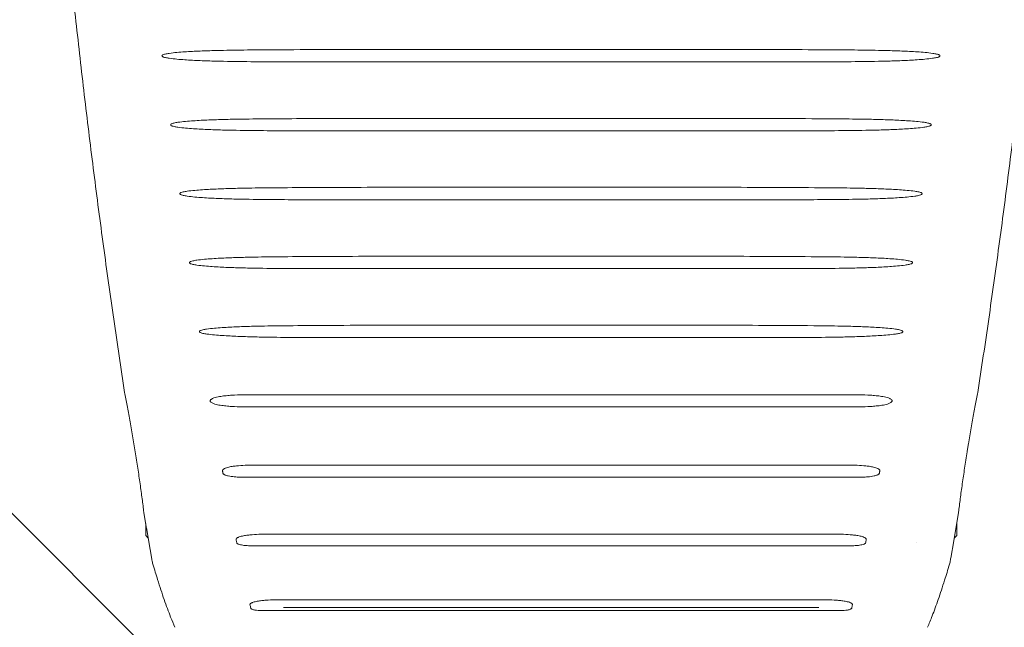
# Model space of a CAD drawing. Units: millimetres. Extents: x -5371 to 5369, y -5210 to 5217.
# Drawn here: x 524 to 790, y -3642 to -3478 of the extents above; entities that cross this region are included whole.
import ezdxf

# ---------------------------------------------------------------- set-up
doc = ezdxf.new("R2010")
doc.units = ezdxf.units.MM
doc.header["$LTSCALE"] = 20
doc.linetypes.add('HIDDEN', pattern=[9.525, 6.35, -3.175])
for name, color, linetype in [('2d', 230, 'Continuous'), ('EN16630-TrainingSpace', 20, 'HIDDEN'), ('EN16630-TrainingSpace_Hatch', 20, 'Continuous')]:
    doc.layers.add(name, color=color, linetype=linetype)

msp = doc.modelspace()

# ---------------------------------------------------------------- hatches: boundary and pattern name
at = {"layer": 'EN16630-TrainingSpace_Hatch'}
h = msp.add_hatch(dxfattribs=at)
h.set_pattern_fill('ANSI31', color=256, scale=100, angle=90)
h.set_pattern_definition([(135, (662.54, -3303.5), (-224.506, -224.506), [])])
edge = h.paths.add_edge_path()
edge.add_arc((662.52, -3388.91), 1000, 90, 450)

# ---------------------------------------------------------------- linework, layer by layer
at = {"layer": '2d', "lineweight": 0}
for p, q in [((622.84, -3486.29), (712.12, -3486.29)), ((595.85, -3489.64), (739.12, -3489.64)), ((625.24, -3504.89), (709.72, -3504.89)), ((598.22, -3508.24), (736.73, -3508.24)), ((627.79, -3523.49), (707.19, -3523.49)), ((600.74, -3526.84), (734.23, -3526.84)), ((630.43, -3542.09), (704.6, -3542.09)), ((603.37, -3545.44), (731.64, -3545.44)), ((633.12, -3560.69), (701.96, -3560.69)), ((606.06, -3564.04), (729.01, -3564.04)), ((736.71, -3579.45), (598.38, -3579.45)), ((747.73, -3582.76), (587.35, -3582.76)), ((747.19, -3598.46), (587.89, -3598.46)), ((749.81, -3601.73), (585.28, -3601.73)), ((558.05, -3614.22), (558.05, -3617.49)), ((777.05, -3617.49), (777.05, -3614.22)), ((558.05, -3617.49), (558.72, -3618.16)), ((743.51, -3617.08), (591.57, -3617.08)), ((777.05, -3617.49), (776.38, -3618.16)), ((747.74, -3620.23), (587.35, -3620.23)), ((752.45, -3619.39), (752.45, -3619.39)), ((766.12, -3619.39), (766.12, -3619.39)), ((739.78, -3634.77), (595.32, -3634.77)), ((730.13, -3636.87), (604.97, -3636.87)), ((745.31, -3637.7), (589.79, -3637.7))]:
    msp.add_line(p, q, dxfattribs=at)
for points, weights in [([(552.35, -3578.82), (540.26, -3499.97), (532.25, -3420.66), (528.32, -3341.08)], [1, 0.999120068095, 0.999120068095, 1]), ([(782.75, -3578.82), (794.83, -3499.97), (802.85, -3420.66), (806.78, -3341.08)], [1, 0.999120068095, 0.999120068095, 1]), ([(559.73, -3624.04), (558.99, -3619.75), (558.26, -3615.47), (557.54, -3611.18)], [1, 0.999997380736, 0.999997380736, 1]), ([(775.37, -3624.04), (776.11, -3619.75), (776.84, -3615.47), (777.56, -3611.18)], [1, 0.999997380736, 0.999997380736, 1])]:
    msp.add_rational_spline(points, weights, degree=3, dxfattribs=at)
for points, knots in [([(562.44, -3487.98), (562.43, -3487.94), (562.46, -3487.9), (562.52, -3487.84), (562.56, -3487.81), (562.67, -3487.75), (562.76, -3487.72), (563, -3487.63), (563.17, -3487.59), (563.69, -3487.47), (564.03, -3487.41), (565.07, -3487.26), (565.77, -3487.18), (567.86, -3486.99), (569.25, -3486.9), (572.05, -3486.75), (573.45, -3486.7), (576.24, -3486.61), (577.64, -3486.57), (581.51, -3486.49), (583.97, -3486.46), (586.44, -3486.44)], [0, 0, 0, 0, 0.00013317, 0.00013317, 0.00026633, 0.00026633, 0.00053266, 0.00053266, 0.00106532, 0.00106532, 0.00213065, 0.00213065, 0.00426129, 0.00426129, 0.00852259, 0.00852259, 0.01278388, 0.01278388, 0.01704518, 0.01704518, 0.02455454, 0.02455454, 0.02455454, 0.02455454]), ([(595.85, -3489.64), (593.05, -3489.64), (590.25, -3489.63), (584.66, -3489.59), (581.86, -3489.56), (577.66, -3489.47), (576.27, -3489.43), (573.47, -3489.34), (572.07, -3489.29), (569.28, -3489.14), (567.88, -3489.05), (565.79, -3488.86), (565.1, -3488.78), (564.06, -3488.63), (563.72, -3488.57), (563.2, -3488.46), (563.03, -3488.42), (562.79, -3488.33), (562.71, -3488.3), (562.59, -3488.24), (562.55, -3488.22), (562.49, -3488.16), (562.46, -3488.12), (562.45, -3488.08)], [0, 0, 0, 0, 0.00839207, 0.00839207, 0.01678414, 0.01678414, 0.02098018, 0.02098018, 0.02517622, 0.02517622, 0.02937225, 0.02937225, 0.03147027, 0.03147027, 0.03251928, 0.03251928, 0.03304378, 0.03304378, 0.03330604, 0.03330604, 0.03343716, 0.03343716, 0.03356829, 0.03356829, 0.03356829, 0.03356829]), ([(586.44, -3486.44), (589.77, -3486.41), (593.1, -3486.39), (605.23, -3486.32), (614.03, -3486.29), (622.84, -3486.29)], [0, 0, 0, 0, 10.000151, 10.000151, 36.40555, 36.40555, 36.40555, 36.40555]), ([(712.12, -3486.29), (715.46, -3486.29), (718.79, -3486.29), (730.93, -3486.32), (739.73, -3486.37), (748.53, -3486.44)], [0, 0, 0, 0, 10.00015, 10.00015, 36.41228, 36.41228, 36.41228, 36.41228]), ([(772.52, -3488.08), (772.52, -3488.13), (772.48, -3488.16), (772.42, -3488.22), (772.38, -3488.24), (772.26, -3488.3), (772.18, -3488.33), (771.93, -3488.42), (771.76, -3488.46), (771.25, -3488.57), (770.9, -3488.63), (769.87, -3488.78), (769.17, -3488.86), (767.08, -3489.05), (765.69, -3489.14), (762.89, -3489.29), (761.5, -3489.34), (758.7, -3489.43), (757.3, -3489.47), (753.11, -3489.56), (750.31, -3489.59), (744.71, -3489.63), (741.92, -3489.64), (739.12, -3489.64)], [0, 0, 0, 0, 0.00013296, 0.00013296, 0.00026593, 0.00026593, 0.00053186, 0.00053186, 0.00106371, 0.00106371, 0.00212743, 0.00212743, 0.00425485, 0.00425485, 0.0085097, 0.0085097, 0.01276456, 0.01276456, 0.01701941, 0.01701941, 0.02552911, 0.02552911, 0.03403882, 0.03403882, 0.03403882, 0.03403882]), ([(748.53, -3486.44), (751, -3486.46), (753.46, -3486.49), (757.33, -3486.57), (758.73, -3486.61), (761.53, -3486.7), (762.93, -3486.75), (765.72, -3486.9), (767.12, -3486.99), (769.21, -3487.18), (769.91, -3487.26), (770.95, -3487.41), (771.29, -3487.47), (771.8, -3487.59), (771.97, -3487.63), (772.22, -3487.72), (772.3, -3487.75), (772.42, -3487.81), (772.45, -3487.84), (772.51, -3487.9), (772.54, -3487.94), (772.53, -3487.98)], [0.00939707, 0.00939707, 0.00939707, 0.00939707, 0.01680042, 0.01680042, 0.02100053, 0.02100053, 0.02520063, 0.02520063, 0.02940074, 0.02940074, 0.03150079, 0.03150079, 0.03255082, 0.03255082, 0.03307583, 0.03307583, 0.03333834, 0.03333834, 0.03346959, 0.03346959, 0.03360084, 0.03360084, 0.03360084, 0.03360084]), ([(564.78, -3506.58), (564.77, -3506.54), (564.8, -3506.5), (564.86, -3506.44), (564.9, -3506.41), (565.01, -3506.35), (565.09, -3506.32), (565.34, -3506.23), (565.51, -3506.19), (566.02, -3506.07), (566.37, -3506.01), (567.41, -3505.86), (568.11, -3505.78), (570.2, -3505.59), (571.6, -3505.5), (574.4, -3505.35), (575.8, -3505.3), (578.59, -3505.21), (580, -3505.17), (583.86, -3505.09), (586.33, -3505.06), (588.8, -3505.04)], [0, 0, 0, 0, 0.00013311, 0.00013311, 0.00026621, 0.00026621, 0.00053243, 0.00053243, 0.00106486, 0.00106486, 0.00212971, 0.00212971, 0.00425943, 0.00425943, 0.00851885, 0.00851885, 0.01277828, 0.01277828, 0.01703771, 0.01703771, 0.02454409, 0.02454409, 0.02454409, 0.02454409]), ([(598.22, -3508.24), (595.42, -3508.24), (592.62, -3508.23), (587.02, -3508.19), (584.22, -3508.16), (580.02, -3508.07), (578.62, -3508.04), (575.82, -3507.94), (574.42, -3507.89), (571.63, -3507.74), (570.23, -3507.65), (568.14, -3507.46), (567.44, -3507.38), (566.4, -3507.23), (566.06, -3507.17), (565.54, -3507.06), (565.37, -3507.02), (565.13, -3506.93), (565.04, -3506.9), (564.93, -3506.84), (564.89, -3506.82), (564.83, -3506.76), (564.79, -3506.73), (564.79, -3506.68)], [0, 0, 0, 0, 0.00840109, 0.00840109, 0.01680217, 0.01680217, 0.02100271, 0.02100271, 0.02520326, 0.02520326, 0.0294038, 0.0294038, 0.03150407, 0.03150407, 0.0325542, 0.0325542, 0.03307927, 0.03307927, 0.03334181, 0.03334181, 0.03347307, 0.03347307, 0.03360434, 0.03360434, 0.03360434, 0.03360434]), ([(588.8, -3505.04), (592.13, -3505.01), (595.46, -3504.99), (607.61, -3504.92), (616.42, -3504.89), (625.24, -3504.89)], [0, 0, 0, 0, 10.00015, 10.00015, 36.445433, 36.445433, 36.445433, 36.445433]), ([(709.72, -3504.89), (713.05, -3504.89), (716.38, -3504.89), (728.53, -3504.92), (737.34, -3504.97), (746.15, -3505.04)], [0, 0, 0, 0, 10.000149, 10.000149, 36.443549, 36.443549, 36.443549, 36.443549]), ([(770.16, -3506.68), (770.16, -3506.73), (770.13, -3506.76), (770.06, -3506.82), (770.02, -3506.84), (769.9, -3506.9), (769.82, -3506.93), (769.57, -3507.02), (769.4, -3507.06), (768.89, -3507.17), (768.54, -3507.23), (767.51, -3507.38), (766.81, -3507.46), (764.72, -3507.65), (763.32, -3507.74), (760.53, -3507.89), (759.13, -3507.94), (756.33, -3508.04), (754.93, -3508.07), (750.73, -3508.16), (747.93, -3508.19), (742.33, -3508.23), (739.53, -3508.24), (736.73, -3508.24)], [0, 0, 0, 0, 0.00013307, 0.00013307, 0.00026614, 0.00026614, 0.00053228, 0.00053228, 0.00106455, 0.00106455, 0.00212911, 0.00212911, 0.00425822, 0.00425822, 0.00851643, 0.00851643, 0.01277465, 0.01277465, 0.01703286, 0.01703286, 0.02554929, 0.02554929, 0.03406572, 0.03406572, 0.03406572, 0.03406572]), ([(746.15, -3505.04), (748.62, -3505.06), (751.09, -3505.09), (754.96, -3505.17), (756.36, -3505.21), (759.16, -3505.3), (760.56, -3505.36), (763.36, -3505.5), (764.76, -3505.59), (766.85, -3505.79), (767.55, -3505.86), (768.59, -3506.01), (768.93, -3506.07), (769.45, -3506.19), (769.62, -3506.23), (769.86, -3506.32), (769.94, -3506.35), (770.06, -3506.42), (770.09, -3506.44), (770.16, -3506.5), (770.18, -3506.54), (770.18, -3506.58)], [0.00940523, 0.00940523, 0.00940523, 0.00940523, 0.01681543, 0.01681543, 0.02101928, 0.02101928, 0.02522314, 0.02522314, 0.029427, 0.029427, 0.03152892, 0.03152892, 0.03257989, 0.03257989, 0.03310537, 0.03310537, 0.03336811, 0.03336811, 0.03349948, 0.03349948, 0.03363085, 0.03363085, 0.03363085, 0.03363085]), ([(567.27, -3525.19), (567.26, -3525.14), (567.29, -3525.1), (567.35, -3525.04), (567.39, -3525.02), (567.5, -3524.95), (567.59, -3524.92), (567.83, -3524.83), (568, -3524.79), (568.52, -3524.67), (568.86, -3524.61), (569.9, -3524.46), (570.6, -3524.39), (572.7, -3524.19), (574.1, -3524.1), (576.9, -3523.96), (578.3, -3523.9), (581.1, -3523.81), (582.5, -3523.77), (586.37, -3523.69), (588.85, -3523.66), (591.32, -3523.64)], [0, 0, 0, 0, 0.00013324, 0.00013324, 0.00026648, 0.00026648, 0.00053296, 0.00053296, 0.00106593, 0.00106593, 0.00213186, 0.00213186, 0.00426371, 0.00426371, 0.00852743, 0.00852743, 0.01279114, 0.01279114, 0.01705485, 0.01705485, 0.02456906, 0.02456906, 0.02456906, 0.02456906]), ([(600.74, -3526.84), (597.94, -3526.84), (595.14, -3526.83), (589.53, -3526.79), (586.73, -3526.76), (582.53, -3526.67), (581.13, -3526.64), (578.33, -3526.54), (576.93, -3526.49), (574.13, -3526.34), (572.73, -3526.25), (570.63, -3526.06), (569.94, -3525.99), (568.9, -3525.83), (568.55, -3525.77), (568.04, -3525.66), (567.87, -3525.62), (567.62, -3525.53), (567.54, -3525.5), (567.42, -3525.44), (567.39, -3525.42), (567.32, -3525.36), (567.29, -3525.33), (567.28, -3525.28)], [0, 0, 0, 0, 0.00840829, 0.00840829, 0.01681658, 0.01681658, 0.02102073, 0.02102073, 0.02522487, 0.02522487, 0.02942902, 0.02942902, 0.03153109, 0.03153109, 0.03258213, 0.03258213, 0.03310764, 0.03310764, 0.0333704, 0.0333704, 0.03350178, 0.03350178, 0.03363316, 0.03363316, 0.03363316, 0.03363316]), ([(591.32, -3523.64), (594.65, -3523.61), (597.98, -3523.59), (610.13, -3523.52), (618.96, -3523.49), (627.79, -3523.49)], [0, 0, 0, 0, 10.000149, 10.000149, 36.476544, 36.476544, 36.476544, 36.476544]), ([(707.19, -3523.49), (710.53, -3523.49), (713.86, -3523.49), (726.02, -3523.52), (734.84, -3523.57), (743.65, -3523.64)], [0, 0, 0, 0, 10.000149, 10.000149, 36.46769, 36.46769, 36.46769, 36.46769]), ([(767.68, -3525.28), (767.68, -3525.33), (767.65, -3525.36), (767.58, -3525.42), (767.54, -3525.44), (767.42, -3525.5), (767.34, -3525.53), (767.09, -3525.62), (766.92, -3525.66), (766.41, -3525.78), (766.06, -3525.83), (765.02, -3525.99), (764.33, -3526.06), (762.23, -3526.25), (760.84, -3526.34), (758.04, -3526.49), (756.64, -3526.54), (753.84, -3526.64), (752.44, -3526.67), (748.24, -3526.76), (745.44, -3526.79), (739.83, -3526.83), (737.03, -3526.84), (734.23, -3526.84)], [0, 0, 0, 0, 0.00013315, 0.00013315, 0.0002663, 0.0002663, 0.00053261, 0.00053261, 0.00106522, 0.00106522, 0.00213044, 0.00213044, 0.00426088, 0.00426088, 0.00852176, 0.00852176, 0.01278264, 0.01278264, 0.01704352, 0.01704352, 0.02556528, 0.02556528, 0.03408704, 0.03408704, 0.03408704, 0.03408704]), ([(743.65, -3523.64), (746.13, -3523.66), (748.6, -3523.69), (752.47, -3523.77), (753.87, -3523.81), (756.68, -3523.9), (758.08, -3523.96), (760.88, -3524.1), (762.28, -3524.19), (764.37, -3524.39), (765.07, -3524.46), (766.11, -3524.62), (766.45, -3524.67), (766.97, -3524.79), (767.14, -3524.83), (767.38, -3524.92), (767.47, -3524.95), (767.58, -3525.02), (767.62, -3525.04), (767.68, -3525.1), (767.7, -3525.14), (767.7, -3525.19)], [0.0094116, 0.0094116, 0.0094116, 0.0094116, 0.01682725, 0.01682725, 0.02103406, 0.02103406, 0.02524088, 0.02524088, 0.02944769, 0.02944769, 0.03155109, 0.03155109, 0.0326028, 0.0326028, 0.03312865, 0.03312865, 0.03339158, 0.03339158, 0.03352304, 0.03352304, 0.0336545, 0.0336545, 0.0336545, 0.0336545]), ([(569.88, -3543.79), (569.87, -3543.74), (569.9, -3543.7), (569.96, -3543.64), (570, -3543.62), (570.11, -3543.55), (570.19, -3543.52), (570.44, -3543.43), (570.61, -3543.39), (571.13, -3543.27), (571.47, -3543.21), (572.51, -3543.06), (573.21, -3542.99), (575.31, -3542.79), (576.71, -3542.7), (579.51, -3542.56), (580.91, -3542.5), (583.72, -3542.41), (585.12, -3542.37), (588.99, -3542.29), (591.47, -3542.26), (593.94, -3542.24)], [0, 0, 0, 0, 0.00013333, 0.00013333, 0.00026667, 0.00026667, 0.00053333, 0.00053333, 0.00106667, 0.00106667, 0.00213333, 0.00213333, 0.00426666, 0.00426666, 0.00853333, 0.00853333, 0.01279999, 0.01279999, 0.01706665, 0.01706665, 0.02458636, 0.02458636, 0.02458636, 0.02458636]), ([(603.37, -3545.44), (600.57, -3545.44), (597.76, -3545.43), (592.16, -3545.39), (589.35, -3545.36), (585.15, -3545.27), (583.74, -3545.24), (580.94, -3545.14), (579.54, -3545.09), (576.74, -3544.94), (575.34, -3544.85), (573.25, -3544.66), (572.55, -3544.59), (571.51, -3544.43), (571.16, -3544.38), (570.65, -3544.26), (570.48, -3544.22), (570.23, -3544.13), (570.15, -3544.1), (570.03, -3544.04), (570, -3544.02), (569.93, -3543.96), (569.9, -3543.93), (569.89, -3543.89)], [0, 0, 0, 0, 0.00841332, 0.00841332, 0.01682665, 0.01682665, 0.02103331, 0.02103331, 0.02523997, 0.02523997, 0.02944663, 0.02944663, 0.03154996, 0.03154996, 0.03260163, 0.03260163, 0.03312746, 0.03312746, 0.03339038, 0.03339038, 0.03352184, 0.03352184, 0.03365329, 0.03365329, 0.03365329, 0.03365329]), ([(593.94, -3542.24), (597.27, -3542.21), (600.6, -3542.19), (612.76, -3542.12), (621.6, -3542.09), (630.43, -3542.09)], [0, 0, 0, 0, 10.000149, 10.000149, 36.497425, 36.497425, 36.497425, 36.497425]), ([(704.6, -3542.09), (707.93, -3542.09), (711.27, -3542.1), (723.43, -3542.12), (732.25, -3542.17), (741.07, -3542.24)], [0, 0, 0, 0, 10.000149, 10.000149, 36.483812, 36.483812, 36.483812, 36.483812]), ([(765.11, -3543.89), (765.11, -3543.93), (765.08, -3543.96), (765.01, -3544.02), (764.97, -3544.04), (764.85, -3544.1), (764.77, -3544.14), (764.52, -3544.22), (764.35, -3544.26), (763.84, -3544.38), (763.49, -3544.43), (762.45, -3544.59), (761.76, -3544.66), (759.66, -3544.85), (758.26, -3544.94), (755.46, -3545.09), (754.06, -3545.14), (751.26, -3545.24), (749.86, -3545.27), (745.66, -3545.36), (742.86, -3545.39), (737.25, -3545.43), (734.45, -3545.44), (731.64, -3545.44)], [0, 0, 0, 0, 0.00013321, 0.00013321, 0.00026642, 0.00026642, 0.00053284, 0.00053284, 0.00106568, 0.00106568, 0.00213137, 0.00213137, 0.00426273, 0.00426273, 0.00852546, 0.00852546, 0.01278819, 0.01278819, 0.01705092, 0.01705092, 0.02557638, 0.02557638, 0.03410184, 0.03410184, 0.03410184, 0.03410184]), ([(741.07, -3542.24), (743.55, -3542.26), (746.02, -3542.29), (749.89, -3542.37), (751.3, -3542.41), (754.1, -3542.5), (755.5, -3542.56), (758.31, -3542.7), (759.71, -3542.79), (761.8, -3542.99), (762.5, -3543.06), (763.54, -3543.22), (763.89, -3543.27), (764.4, -3543.39), (764.57, -3543.43), (764.82, -3543.52), (764.9, -3543.55), (765.01, -3543.62), (765.05, -3543.64), (765.11, -3543.7), (765.13, -3543.74), (765.13, -3543.79)], [0.00941594, 0.00941594, 0.00941594, 0.00941594, 0.01683545, 0.01683545, 0.02104432, 0.02104432, 0.02525318, 0.02525318, 0.02946204, 0.02946204, 0.03156647, 0.03156647, 0.03261869, 0.03261869, 0.0331448, 0.0331448, 0.03340785, 0.03340785, 0.03353938, 0.03353938, 0.03367091, 0.03367091, 0.03367091, 0.03367091]), ([(572.56, -3562.39), (572.55, -3562.34), (572.57, -3562.3), (572.64, -3562.24), (572.67, -3562.22), (572.79, -3562.15), (572.87, -3562.12), (573.12, -3562.03), (573.29, -3561.99), (573.8, -3561.87), (574.15, -3561.82), (575.19, -3561.66), (575.89, -3561.59), (577.99, -3561.39), (579.39, -3561.3), (582.19, -3561.16), (583.59, -3561.1), (586.4, -3561.01), (587.8, -3560.97), (591.68, -3560.89), (594.15, -3560.86), (596.63, -3560.84)], [0, 0, 0, 0, 0.00013338, 0.00013338, 0.00026676, 0.00026676, 0.00053352, 0.00053352, 0.00106705, 0.00106705, 0.00213409, 0.00213409, 0.00426818, 0.00426818, 0.00853637, 0.00853637, 0.01280455, 0.01280455, 0.01707273, 0.01707273, 0.02459543, 0.02459543, 0.02459543, 0.02459543]), ([(606.06, -3564.04), (603.26, -3564.04), (600.45, -3564.03), (594.84, -3563.99), (592.04, -3563.96), (587.83, -3563.87), (586.43, -3563.84), (583.62, -3563.75), (582.22, -3563.69), (579.42, -3563.54), (578.02, -3563.45), (575.92, -3563.26), (575.23, -3563.19), (574.19, -3563.03), (573.84, -3562.98), (573.33, -3562.86), (573.16, -3562.82), (572.91, -3562.73), (572.83, -3562.7), (572.71, -3562.64), (572.67, -3562.62), (572.61, -3562.56), (572.58, -3562.53), (572.57, -3562.49)], [0, 0, 0, 0, 0.00841594, 0.00841594, 0.01683188, 0.01683188, 0.02103985, 0.02103985, 0.02524782, 0.02524782, 0.02945579, 0.02945579, 0.03155977, 0.03155977, 0.03261176, 0.03261176, 0.03313776, 0.03313776, 0.03340076, 0.03340076, 0.03353226, 0.03353226, 0.03366376, 0.03366376, 0.03366376, 0.03366376]), ([(596.63, -3560.84), (599.96, -3560.81), (603.29, -3560.79), (615.45, -3560.72), (624.29, -3560.69), (633.12, -3560.69)], [0, 0, 0, 0, 10.000149, 10.000149, 36.507154, 36.507154, 36.507154, 36.507154]), ([(701.96, -3560.69), (705.29, -3560.69), (708.63, -3560.7), (720.79, -3560.72), (729.62, -3560.77), (738.44, -3560.84)], [0, 0, 0, 0, 10.000149, 10.000149, 36.49135, 36.49135, 36.49135, 36.49135]), ([(762.49, -3562.49), (762.48, -3562.53), (762.45, -3562.57), (762.38, -3562.62), (762.35, -3562.64), (762.23, -3562.7), (762.15, -3562.74), (761.9, -3562.82), (761.73, -3562.86), (761.21, -3562.98), (760.87, -3563.03), (759.83, -3563.19), (759.13, -3563.26), (757.04, -3563.46), (755.64, -3563.54), (752.84, -3563.69), (751.44, -3563.75), (748.64, -3563.84), (747.23, -3563.87), (743.03, -3563.96), (740.23, -3563.99), (734.62, -3564.03), (731.82, -3564.04), (729.01, -3564.04)], [0, 0, 0, 0, 0.00013324, 0.00013324, 0.00026648, 0.00026648, 0.00053296, 0.00053296, 0.00106592, 0.00106592, 0.00213184, 0.00213184, 0.00426369, 0.00426369, 0.00852738, 0.00852738, 0.01279106, 0.01279106, 0.01705475, 0.01705475, 0.02558213, 0.02558213, 0.0341095, 0.0341095, 0.0341095, 0.0341095]), ([(738.44, -3560.84), (740.92, -3560.86), (743.39, -3560.89), (747.27, -3560.97), (748.67, -3561.01), (751.47, -3561.1), (752.88, -3561.16), (755.68, -3561.3), (757.08, -3561.39), (759.18, -3561.59), (759.87, -3561.66), (760.91, -3561.82), (761.26, -3561.87), (761.77, -3561.99), (761.94, -3562.03), (762.19, -3562.12), (762.27, -3562.15), (762.39, -3562.22), (762.42, -3562.24), (762.49, -3562.3), (762.51, -3562.35), (762.5, -3562.39)], [0.00941808, 0.00941808, 0.00941808, 0.00941808, 0.01683972, 0.01683972, 0.02104965, 0.02104965, 0.02525959, 0.02525959, 0.02946952, 0.02946952, 0.03157448, 0.03157448, 0.03262696, 0.03262696, 0.03315321, 0.03315321, 0.03341633, 0.03341633, 0.03354789, 0.03354789, 0.03367945, 0.03367945, 0.03367945, 0.03367945]), ([(557.54, -3611.18), (557.4, -3610.03), (557.25, -3608.81), (557, -3606.9), (556.91, -3606.24), (556.73, -3604.9), (556.63, -3604.21), (556.34, -3602.12), (556.13, -3600.7), (555.8, -3598.54), (555.69, -3597.81), (555.46, -3596.35), (555.34, -3595.61), (554.99, -3593.4), (554.75, -3591.95), (554.38, -3589.81), (554.26, -3589.1), (554.02, -3587.69), (553.89, -3586.98), (553.53, -3584.93), (553.28, -3583.62), (552.93, -3581.75), (552.81, -3581.14), (552.58, -3579.95), (552.46, -3579.37), (552.35, -3578.82)], [0.02487361, 0.02487361, 0.02487361, 0.02487361, 0.02930127, 0.02930127, 0.0315151, 0.0315151, 0.03372893, 0.03372893, 0.03815659, 0.03815659, 0.04037042, 0.04037042, 0.04258425, 0.04258425, 0.04701192, 0.04701192, 0.04922575, 0.04922575, 0.05143958, 0.05143958, 0.05586724, 0.05586724, 0.05808107, 0.05808107, 0.0602949, 0.0602949, 0.0602949, 0.0602949]), ([(575.47, -3581.17), (575.45, -3581.08), (575.48, -3580.99), (575.52, -3580.92), (575.55, -3580.86), (575.6, -3580.82), (575.69, -3580.73), (575.74, -3580.69), (575.9, -3580.58), (576.01, -3580.52), (576.36, -3580.37), (576.6, -3580.29), (577.08, -3580.15), (577.33, -3580.09), (577.83, -3579.99), (578.07, -3579.95), (578.82, -3579.83), (579.32, -3579.77), (580.32, -3579.67), (580.82, -3579.63), (582.32, -3579.54), (583.32, -3579.51), (585.03, -3579.48), (585.73, -3579.47), (586.43, -3579.47)], [0, 0, 0, 0, 0.00025956, 0.00025956, 0.00025956, 0.00045113, 0.00045113, 0.00064269, 0.00064269, 0.00102582, 0.00102582, 0.00179208, 0.00179208, 0.00255834, 0.00255834, 0.0033246, 0.0033246, 0.00485712, 0.00485712, 0.00638964, 0.00638964, 0.00945468, 0.00945468, 0.01158586, 0.01158586, 0.01158586, 0.01158586]), ([(587.35, -3582.76), (586.33, -3582.76), (585.31, -3582.76), (583.27, -3582.72), (582.25, -3582.68), (580.73, -3582.59), (580.22, -3582.55), (579.2, -3582.45), (578.7, -3582.38), (577.69, -3582.22), (577.19, -3582.12), (576.46, -3581.89), (576.22, -3581.81), (575.88, -3581.63), (575.77, -3581.56), (575.62, -3581.44), (575.58, -3581.39), (575.51, -3581.29), (575.48, -3581.23), (575.47, -3581.17)], [0, 0, 0, 0, 0.00305736, 0.00305736, 0.00611472, 0.00611472, 0.00764339, 0.00764339, 0.00917207, 0.00917207, 0.01070075, 0.01070075, 0.01146509, 0.01146509, 0.01184726, 0.01184726, 0.01203835, 0.01203835, 0.01222943, 0.01222943, 0.01222943, 0.01222943]), ([(586.43, -3579.47), (589.4, -3579.46), (592.39, -3579.45), (596.38, -3579.45), (597.38, -3579.45), (598.38, -3579.45)], [0.000583, 0.000583, 0.000583, 0.000583, 8.964716, 8.964716, 11.96026, 11.96026, 11.96026, 11.96026]), ([(736.71, -3579.45), (740.04, -3579.45), (743.38, -3579.45), (747.36, -3579.46), (748, -3579.46), (748.65, -3579.47)], [0, 0, 0, 0, 10.003701, 10.003701, 11.947253, 11.947253, 11.947253, 11.947253]), ([(759.6, -3581.17), (759.59, -3581.23), (759.56, -3581.29), (759.49, -3581.4), (759.44, -3581.44), (759.3, -3581.57), (759.19, -3581.63), (758.84, -3581.81), (758.6, -3581.9), (757.87, -3582.12), (757.37, -3582.22), (756.36, -3582.39), (755.85, -3582.45), (754.84, -3582.55), (754.34, -3582.59), (752.81, -3582.68), (751.8, -3582.72), (749.76, -3582.76), (748.75, -3582.76), (747.73, -3582.76)], [0, 0, 0, 0, 0.0001937, 0.0001937, 0.0003874, 0.0003874, 0.00077479, 0.00077479, 0.00154959, 0.00154959, 0.00309918, 0.00309918, 0.00464877, 0.00464877, 0.00619836, 0.00619836, 0.00929754, 0.00929754, 0.01239672, 0.01239672, 0.01239672, 0.01239672]), ([(748.65, -3579.47), (749.35, -3579.47), (750.05, -3579.48), (751.75, -3579.51), (752.76, -3579.54), (754.27, -3579.63), (754.77, -3579.67), (755.77, -3579.77), (756.27, -3579.83), (757.26, -3579.99), (757.76, -3580.08), (758.48, -3580.29), (758.72, -3580.37), (759.07, -3580.53), (759.18, -3580.59), (759.39, -3580.73), (759.49, -3580.81), (759.55, -3580.92), (759.59, -3580.99), (759.62, -3581.08), (759.6, -3581.17)], [0.00091894, 0.00091894, 0.00091894, 0.00091894, 0.00301897, 0.00301897, 0.00603793, 0.00603793, 0.00754742, 0.00754742, 0.0090569, 0.0090569, 0.01056638, 0.01056638, 0.01132112, 0.01132112, 0.01169849, 0.01169849, 0.01207587, 0.01207587, 0.01207587, 0.01233537, 0.01233537, 0.01233537, 0.01233537]), ([(777.56, -3611.18), (777.63, -3610.6), (777.7, -3610.01), (777.85, -3608.79), (777.93, -3608.16), (778.18, -3606.25), (778.36, -3604.91), (778.66, -3602.82), (778.76, -3602.11), (778.97, -3600.68), (779.08, -3599.97), (779.41, -3597.81), (779.64, -3596.35), (779.93, -3594.51), (779.99, -3594.14), (780.11, -3593.4), (780.17, -3593.04), (780.35, -3591.95), (780.47, -3591.23), (780.84, -3589.08), (781.08, -3587.68), (781.45, -3585.61), (781.57, -3584.94), (781.82, -3583.63), (781.94, -3582.99), (782.29, -3581.11), (782.52, -3579.93), (782.75, -3578.82)], [0.04126246, 0.04126246, 0.04126246, 0.04126246, 0.04347638, 0.04347638, 0.04569029, 0.04569029, 0.05011812, 0.05011812, 0.05233203, 0.05233203, 0.05454595, 0.05454595, 0.05897377, 0.05897377, 0.06008073, 0.06008073, 0.06118769, 0.06118769, 0.0634016, 0.0634016, 0.06782943, 0.06782943, 0.07004334, 0.07004334, 0.07225726, 0.07225726, 0.07668508, 0.07668508, 0.07668508, 0.07668508]), ([(578.8, -3600.01), (578.79, -3599.96), (578.79, -3599.91), (578.82, -3599.81), (578.84, -3599.77), (578.93, -3599.64), (579.01, -3599.58), (579.17, -3599.46), (579.26, -3599.41), (579.44, -3599.32), (579.53, -3599.28), (579.99, -3599.1), (580.38, -3599), (581.16, -3598.84), (581.55, -3598.78), (582.34, -3598.68), (582.73, -3598.64), (583.92, -3598.55), (584.71, -3598.51), (586.3, -3598.47), (587.09, -3598.46), (587.89, -3598.46)], [0, 0, 0, 0, 0.000151413, 0.000151413, 0.000302825, 0.000302825, 0.000605651, 0.000605651, 0.000908476, 0.000908476, 0.001211301, 0.001211301, 0.002422603, 0.002422603, 0.003633904, 0.003633904, 0.004845206, 0.004845206, 0.007267808, 0.007267808, 0.009690411, 0.009690411, 0.009690411, 0.009690411]), ([(747.19, -3598.46), (747.99, -3598.46), (748.78, -3598.47), (750.37, -3598.51), (751.17, -3598.55), (752.36, -3598.64), (752.75, -3598.68), (753.54, -3598.79), (753.94, -3598.85), (754.52, -3598.97), (754.71, -3599.01), (755.1, -3599.12), (755.29, -3599.18), (755.66, -3599.32), (755.84, -3599.41), (756.08, -3599.58), (756.16, -3599.65), (756.24, -3599.77), (756.26, -3599.81), (756.29, -3599.91), (756.29, -3599.96), (756.28, -3600.01)], [0, 0, 0, 0, 0.002385937, 0.002385937, 0.004771874, 0.004771874, 0.005964843, 0.005964843, 0.007157812, 0.007157812, 0.007754296, 0.007754296, 0.00835078, 0.00835078, 0.008947265, 0.008947265, 0.009245507, 0.009245507, 0.009394628, 0.009394628, 0.009543749, 0.009543749, 0.009543749, 0.009543749]), ([(585.28, -3601.73), (584.72, -3601.73), (584.17, -3601.73), (583.06, -3601.69), (582.51, -3601.66), (581.41, -3601.56), (580.86, -3601.5), (580.05, -3601.32), (579.78, -3601.24), (579.39, -3601.08), (579.27, -3601.02), (579.1, -3600.9), (579.05, -3600.85), (578.96, -3600.74), (578.92, -3600.68), (578.91, -3600.61)], [0, 0, 0, 0, 0.001660694, 0.001660694, 0.003321389, 0.003321389, 0.004982083, 0.004982083, 0.00581243, 0.00581243, 0.006227604, 0.006227604, 0.006435191, 0.006435191, 0.006642777, 0.006642777, 0.006642777, 0.006642777]), ([(756.17, -3600.61), (756.16, -3600.68), (756.12, -3600.74), (756.03, -3600.85), (755.98, -3600.9), (755.81, -3601.02), (755.68, -3601.08), (755.3, -3601.24), (755.03, -3601.32), (754.49, -3601.44), (754.22, -3601.48), (753.67, -3601.56), (753.39, -3601.59), (752.57, -3601.66), (752.02, -3601.69), (750.91, -3601.73), (750.36, -3601.73), (749.81, -3601.73)], [0, 0, 0, 0, 0.000209985, 0.000209985, 0.00041997, 0.00041997, 0.00083994, 0.00083994, 0.001679879, 0.001679879, 0.002519819, 0.002519819, 0.003359758, 0.003359758, 0.005039637, 0.005039637, 0.006719516, 0.006719516, 0.006719516, 0.006719516]), ([(582.46, -3618.58), (582.45, -3618.53), (582.45, -3618.48), (582.48, -3618.39), (582.5, -3618.34), (582.59, -3618.22), (582.67, -3618.16), (582.83, -3618.05), (582.92, -3618), (583.1, -3617.91), (583.19, -3617.87), (583.65, -3617.7), (584.05, -3617.61), (584.83, -3617.45), (585.22, -3617.39), (586.01, -3617.3), (586.41, -3617.26), (587.59, -3617.17), (588.39, -3617.13), (589.98, -3617.09), (590.78, -3617.08), (591.57, -3617.08)], [0, 0, 0, 0, 0.000151862, 0.000151862, 0.000303724, 0.000303724, 0.000607447, 0.000607447, 0.000911171, 0.000911171, 0.001214894, 0.001214894, 0.002429789, 0.002429789, 0.003644683, 0.003644683, 0.004859577, 0.004859577, 0.007289366, 0.007289366, 0.009719154, 0.009719154, 0.009719154, 0.009719154]), ([(743.51, -3617.08), (744.31, -3617.08), (745.11, -3617.09), (746.71, -3617.13), (747.5, -3617.17), (748.69, -3617.26), (749.09, -3617.3), (749.88, -3617.4), (750.28, -3617.45), (750.86, -3617.57), (751.06, -3617.61), (751.44, -3617.72), (751.63, -3617.77), (752, -3617.91), (752.19, -3618), (752.43, -3618.16), (752.5, -3618.23), (752.59, -3618.35), (752.61, -3618.39), (752.63, -3618.48), (752.64, -3618.53), (752.63, -3618.58)], [0, 0, 0, 0, 0.002392918, 0.002392918, 0.004785837, 0.004785837, 0.005982296, 0.005982296, 0.007178755, 0.007178755, 0.007776984, 0.007776984, 0.008375214, 0.008375214, 0.008973443, 0.008973443, 0.009272558, 0.009272558, 0.009422116, 0.009422116, 0.009571673, 0.009571673, 0.009571673, 0.009571673]), ([(587.35, -3620.23), (586.93, -3620.23), (586.52, -3620.23), (585.69, -3620.2), (585.28, -3620.18), (584.45, -3620.1), (584.04, -3620.04), (583.43, -3619.89), (583.23, -3619.83), (582.96, -3619.7), (582.86, -3619.65), (582.71, -3619.52), (582.64, -3619.44), (582.62, -3619.34)], [0, 0, 0, 0, 0.001243043, 0.001243043, 0.002486087, 0.002486087, 0.00372913, 0.00372913, 0.004350652, 0.004350652, 0.004661412, 0.004661412, 0.004972173, 0.004972173, 0.004972173, 0.004972173]), ([(752.47, -3619.34), (752.45, -3619.44), (752.38, -3619.52), (752.22, -3619.65), (752.13, -3619.71), (751.85, -3619.84), (751.65, -3619.89), (751.05, -3620.04), (750.63, -3620.1), (749.81, -3620.18), (749.4, -3620.2), (748.57, -3620.23), (748.15, -3620.23), (747.74, -3620.23)], [0, 0, 0, 0, 0.000314174, 0.000314174, 0.000628348, 0.000628348, 0.001256696, 0.001256696, 0.002513392, 0.002513392, 0.003770089, 0.003770089, 0.005026785, 0.005026785, 0.005026785, 0.005026785]), ([(565.92, -3642.18), (565.55, -3641.32), (565.17, -3640.41), (564.21, -3638), (563.62, -3636.41), (562.45, -3633.03), (561.87, -3631.25), (560.85, -3628.02), (560.43, -3626.64), (560, -3625.2)], [0.258249, 0.258249, 0.258249, 0.258249, 10.001727, 10.001727, 24.544024, 24.544024, 38.420186, 38.420186, 48.002605, 48.002605, 48.002605, 48.002605]), ([(775.1, -3625.2), (774.65, -3626.7), (774.21, -3628.14), (773.2, -3631.36), (772.63, -3633.08), (771.52, -3636.29), (770.97, -3637.77), (770.01, -3640.22), (769.59, -3641.24), (769.18, -3642.18)], [0, 0, 0, 0, 10.002452, 10.002452, 23.449347, 23.449347, 36.983137, 36.983137, 47.746443, 47.746443, 47.746443, 47.746443]), ([(586.21, -3636.16), (586.2, -3636.11), (586.21, -3636.07), (586.23, -3635.98), (586.26, -3635.94), (586.34, -3635.83), (586.42, -3635.77), (586.58, -3635.66), (586.67, -3635.62), (586.85, -3635.54), (586.94, -3635.5), (587.41, -3635.34), (587.8, -3635.25), (588.58, -3635.11), (588.97, -3635.05), (589.76, -3634.96), (590.16, -3634.93), (591.34, -3634.84), (592.14, -3634.81), (593.73, -3634.77), (594.52, -3634.77), (595.32, -3634.77)], [0, 0, 0, 0, 0.000151754, 0.000151754, 0.000303508, 0.000303508, 0.000607016, 0.000607016, 0.000910524, 0.000910524, 0.001214032, 0.001214032, 0.002428064, 0.002428064, 0.003642096, 0.003642096, 0.004856128, 0.004856128, 0.007284191, 0.007284191, 0.009712255, 0.009712255, 0.009712255, 0.009712255]), ([(589.79, -3637.7), (589.19, -3637.7), (588.59, -3637.68), (587.7, -3637.59), (587.4, -3637.55), (586.97, -3637.43), (586.82, -3637.39), (586.63, -3637.28), (586.56, -3637.24), (586.46, -3637.15), (586.42, -3637.09), (586.4, -3637.02)], [0, 0, 0, 0, 0.001788757, 0.001788757, 0.002683135, 0.002683135, 0.003130325, 0.003130325, 0.003353919, 0.003353919, 0.003577514, 0.003577514, 0.003577514, 0.003577514]), ([(595.29, -3636.83), (596.86, -3636.86), (598.44, -3636.87), (601.6, -3636.89), (603.19, -3636.88), (604.77, -3636.87)], [-0.00440418, -0.00440418, -0.00440418, -0.00440418, 0.000351409, 0.000351409, 0.005106997, 0.005106997, 0.005106997, 0.005106997]), ([(739.81, -3636.83), (738.24, -3636.86), (736.66, -3636.87), (733.49, -3636.89), (731.91, -3636.88), (730.33, -3636.87)], [-0.000029392, -0.000029392, -0.000029392, -0.000029392, 0.004724098, 0.004724098, 0.009477588, 0.009477588, 0.009477588, 0.009477588]), ([(739.78, -3634.77), (740.57, -3634.77), (741.37, -3634.77), (742.96, -3634.81), (743.76, -3634.84), (744.95, -3634.93), (745.35, -3634.97), (746.14, -3635.06), (746.53, -3635.11), (747.12, -3635.22), (747.31, -3635.26), (747.7, -3635.36), (747.89, -3635.41), (748.26, -3635.54), (748.44, -3635.62), (748.68, -3635.77), (748.76, -3635.83), (748.84, -3635.94), (748.87, -3635.98), (748.89, -3636.07), (748.89, -3636.11), (748.88, -3636.16)], [0, 0, 0, 0, 0.002391248, 0.002391248, 0.004782496, 0.004782496, 0.00597812, 0.00597812, 0.007173744, 0.007173744, 0.007771556, 0.007771556, 0.008369368, 0.008369368, 0.00896718, 0.00896718, 0.009266086, 0.009266086, 0.009415539, 0.009415539, 0.009564992, 0.009564992, 0.009564992, 0.009564992]), ([(748.69, -3637.02), (748.68, -3637.09), (748.64, -3637.14), (748.53, -3637.24), (748.47, -3637.28), (748.28, -3637.38), (748.13, -3637.43), (747.7, -3637.55), (747.41, -3637.59), (746.81, -3637.65), (746.51, -3637.67), (745.91, -3637.69), (745.61, -3637.7), (745.31, -3637.7)], [0, 0, 0, 0, 0.000226226, 0.000226226, 0.000452452, 0.000452452, 0.000904904, 0.000904904, 0.001809809, 0.001809809, 0.002714713, 0.002714713, 0.003619618, 0.003619618, 0.003619618, 0.003619618])]:
    msp.add_open_spline(points, degree=3, knots=knots, dxfattribs=at)
for points in [[(578.91, -3600.61), (578.89, -3600.51), (578.86, -3600.31), (578.82, -3600.11), (578.8, -3600.01)], [(756.28, -3600.01), (756.26, -3600.11), (756.23, -3600.31), (756.19, -3600.51), (756.17, -3600.61)], [(582.62, -3619.34), (582.59, -3619.21), (582.54, -3618.96), (582.49, -3618.71), (582.46, -3618.58)], [(752.63, -3618.58), (752.6, -3618.71), (752.55, -3618.96), (752.5, -3619.21), (752.47, -3619.34)], [(560, -3625.2), (559.89, -3624.82), (559.8, -3624.43), (559.73, -3624.04)], [(775.37, -3624.04), (775.3, -3624.43), (775.21, -3624.82), (775.1, -3625.2)], [(586.4, -3637.02), (586.37, -3636.88), (586.31, -3636.59), (586.25, -3636.3), (586.21, -3636.16)], [(604.97, -3636.87), (604.91, -3636.87), (604.84, -3636.87), (604.77, -3636.87)], [(730.13, -3636.87), (730.19, -3636.87), (730.26, -3636.87), (730.33, -3636.87)], [(748.88, -3636.16), (748.85, -3636.3), (748.79, -3636.59), (748.72, -3636.88), (748.69, -3637.02)]]:
    msp.add_open_spline(points, degree=3, dxfattribs=at)
at = {"layer": 'EN16630-TrainingSpace'}
msp.add_circle((662.52, -3388.91), 1000, dxfattribs=at)

doc.saveas('drawing.dxf')
